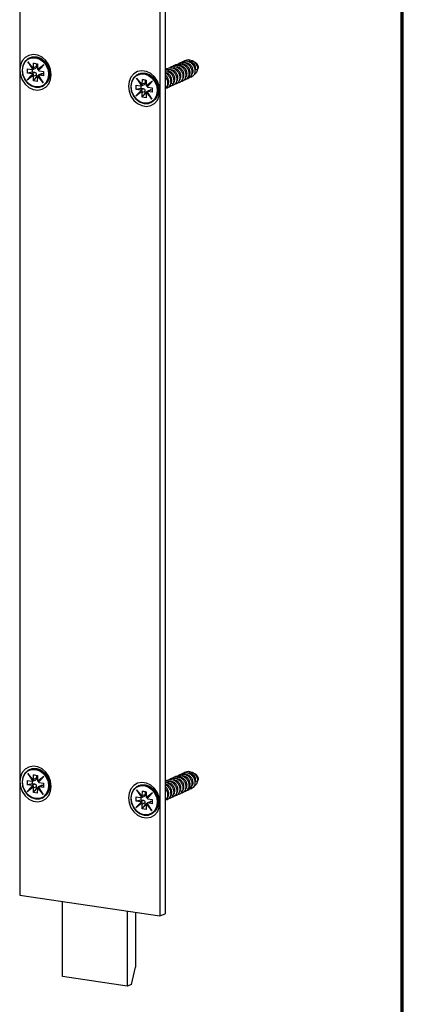
# Model space of a CAD drawing. Units: millimetres. Extents: x 16 to 195, y 5 to 292.
# Drawn here: x 161 to 192, y 72 to 153 of the extents above; entities that cross this region are included whole.
import ezdxf

# ---------------------------------------------------------------- set-up
doc = ezdxf.new("R2010")
doc.units = ezdxf.units.MM

msp = doc.modelspace()

# ---------------------------------------------------------------- linework, layer by layer
at = {"color": 7, "linetype": 'Continuous', "lineweight": 70}
msp.add_line((192.1031, 9), (192.1031, 288), dxfattribs=at)
at = {"color": 7, "linetype": 'Continuous', "lineweight": 25}
for p, q in [((172.5709, 265.9787), (172.5709, 79.233)), ((160.6072, 207.308), (160.6072, 148.7085)), ((172.1542, 205.5825), (172.1542, 146.983)), ((161.736, 148.8094), (161.2681, 149.3843)), ((161.2681, 149.3843), (161.6839, 148.7539)), ((161.3988, 149.2126), (161.7386, 148.795)), ((161.4662, 149.7193), (161.3995, 149.6894)), ((161.7519, 148.8781), (161.7569, 149.2636)), ((161.7569, 149.2636), (162.0744, 149.2111)), ((162.0046, 149.2003), (161.7569, 149.2636)), ((162.0019, 148.9901), (162.0046, 149.2003)), ((162.0046, 149.2003), (162.0741, 149.1888)), ((162.0744, 149.2111), (162.0694, 148.8255)), ((174.3206, 149.2897), (174.2578, 149.2844)), ((174.9606, 149.1889), (174.8929, 149.2492)), ((160.6072, 148.7085), (160.6072, 90.109)), ((161.2545, 148.4452), (161.2591, 148.7986)), ((161.6621, 148.5312), (161.2545, 148.4452)), ((161.6009, 148.3878), (161.2545, 148.4452)), ((161.2591, 148.7986), (161.6055, 148.7413)), ((161.7021, 148.7639), (161.438, 149.1644)), ((161.8509, 148.4999), (161.6009, 148.3878)), ((161.6145, 148.9476), (161.728, 148.7755)), ((161.6621, 148.5312), (161.6649, 148.7456)), ((161.8509, 148.4999), (161.6621, 148.5312)), ((161.6758, 148.7499), (161.9258, 148.8619)), ((161.728, 148.7755), (161.7021, 148.7639)), ((161.7369, 148.8008), (161.7627, 148.8123)), ((162.0019, 148.9901), (161.7519, 148.8781)), ((162.6007, 149.1224), (162.0912, 148.7348)), ((162.1061, 148.7251), (162.4435, 148.9817)), ((162.132, 148.7366), (162.1061, 148.7251)), ((162.4102, 148.9483), (162.132, 148.7366)), ((162.3868, 148.391), (162.1368, 148.2789)), ((162.4468, 148.9851), (162.1396, 148.6769)), ((162.148, 148.6681), (162.6007, 149.1224)), ((162.2071, 148.2875), (162.4571, 148.3996)), ((162.2116, 148.641), (162.558, 148.5836)), ((162.5554, 148.3833), (162.4571, 148.3996)), ((162.558, 148.5836), (162.5534, 148.2302)), ((170.4151, 148.382), (170.3485, 148.3522)), ((175.0885, 148.8514), (175.0885, 148.9237)), ((175.0885, 148.7729), (175.0885, 148.7954)), ((161.6646, 148.3607), (161.2118, 147.9064)), ((161.2118, 147.9064), (161.7213, 148.294)), ((161.724, 148.3126), (161.3802, 148.051)), ((161.383, 148.0531), (161.6837, 148.3549)), ((161.7096, 148.3664), (161.4421, 148.0981)), ((161.6837, 148.3549), (161.7096, 148.3664)), ((161.7473, 148.3221), (161.7214, 148.3105)), ((161.7382, 147.8177), (161.7432, 148.2033)), ((161.7382, 147.8177), (161.9904, 148.1052)), ((162.0557, 147.7651), (161.7382, 147.8177)), ((161.7432, 148.2033), (161.9932, 148.3154)), ((161.9904, 148.1052), (161.9932, 148.3154)), ((161.9904, 148.1052), (162.0599, 148.0937)), ((162.0607, 148.1507), (162.0557, 147.7651)), ((162.0765, 148.2194), (162.5444, 147.6445)), ((162.0906, 148.2347), (162.1165, 148.2463)), ((162.387, 147.8706), (162.0906, 148.2347)), ((162.1165, 148.2463), (162.2364, 148.099)), ((162.1186, 148.2775), (162.4218, 147.8178)), ((162.5444, 147.6445), (162.1286, 148.2749)), ((162.5534, 148.2302), (162.2071, 148.2875)), ((170.685, 147.4721), (170.2171, 148.047)), ((170.2171, 148.047), (170.6328, 147.4167)), ((170.3477, 147.8753), (170.6875, 147.4578)), ((170.6511, 147.4267), (170.3869, 147.8272)), ((170.5634, 147.6103), (170.6769, 147.4382)), ((170.7008, 147.5408), (170.7058, 147.9264)), ((170.9508, 147.6529), (170.7008, 147.5408)), ((170.7058, 147.9264), (171.0233, 147.8738)), ((170.9536, 147.863), (170.7058, 147.9264)), ((170.9508, 147.6529), (170.9536, 147.863)), ((170.9536, 147.863), (171.023, 147.8515)), ((171.0233, 147.8738), (171.0183, 147.4883)), ((171.5496, 147.7851), (171.0402, 147.3975)), ((171.0551, 147.3878), (171.3924, 147.6445)), ((171.3591, 147.6111), (171.0809, 147.3994)), ((171.3958, 147.6479), (171.0886, 147.3396)), ((171.0969, 147.3309), (171.5496, 147.7851)), ((174.4572, 148.1526), (174.6568, 148.2421)), ((162.4463, 147.3543), (162.513, 147.3842)), ((170.6135, 147.0234), (170.1608, 146.5692)), ((170.1608, 146.5692), (170.6703, 146.9568)), ((170.2034, 147.1079), (170.208, 147.4614)), ((170.611, 147.1939), (170.2034, 147.1079)), ((170.5498, 147.0506), (170.2034, 147.1079)), ((170.208, 147.4614), (170.5544, 147.4041)), ((170.6729, 146.9753), (170.3291, 146.7137)), ((170.3319, 146.7159), (170.6327, 147.0176)), ((170.6585, 147.0292), (170.391, 146.7609)), ((170.7998, 147.1627), (170.5498, 147.0506)), ((170.611, 147.1939), (170.6138, 147.4084)), ((170.7998, 147.1627), (170.611, 147.1939)), ((170.6247, 147.4126), (170.8747, 147.5247)), ((170.6327, 147.0176), (170.6585, 147.0292)), ((170.6769, 147.4382), (170.6511, 147.4267)), ((170.6962, 146.9848), (170.6704, 146.9732)), ((170.6858, 147.4635), (170.7117, 147.4751)), ((170.6871, 146.4804), (170.6921, 146.8661)), ((170.6871, 146.4804), (170.9394, 146.7679)), ((170.6921, 146.8661), (170.9421, 146.9781)), ((170.9394, 146.7679), (170.9421, 146.9781)), ((170.9394, 146.7679), (171.0089, 146.7564)), ((171.0096, 146.8135), (171.0046, 146.4279)), ((171.0254, 146.8821), (171.4933, 146.3073)), ((171.0396, 146.8975), (171.0654, 146.9091)), ((171.336, 146.5333), (171.0396, 146.8975)), ((171.0809, 147.3994), (171.0551, 147.3878)), ((171.0654, 146.9091), (171.1853, 146.7618)), ((171.0676, 146.9403), (171.3707, 146.4806)), ((171.4933, 146.3073), (171.0775, 146.9376)), ((171.3357, 147.0538), (171.0857, 146.9417)), ((171.156, 146.9503), (171.406, 147.0624)), ((171.5023, 146.893), (171.156, 146.9503)), ((171.1606, 147.3037), (171.5069, 147.2464)), ((171.5043, 147.0461), (171.406, 147.0624)), ((171.5069, 147.2464), (171.5023, 146.893)), ((172.1542, 146.983), (172.1542, 88.3835)), ((171.0046, 146.4279), (170.6871, 146.4804)), ((171.3952, 146.0171), (171.4619, 146.047)), ((161.4662, 91.1198), (161.3995, 91.0899)), ((160.6072, 90.109), (160.6072, 80.7717)), ((161.2545, 89.8457), (161.2591, 90.1991)), ((161.2591, 90.1991), (161.6055, 90.1418)), ((161.736, 90.2099), (161.2681, 90.7848)), ((161.2681, 90.7848), (161.6839, 90.1544)), ((161.3988, 90.6131), (161.7386, 90.1955)), ((161.7021, 90.1644), (161.438, 90.5649)), ((161.6145, 90.3481), (161.728, 90.176)), ((161.6621, 89.9317), (161.6649, 90.1461)), ((161.6758, 90.1504), (161.9258, 90.2624)), ((161.728, 90.176), (161.7021, 90.1644)), ((161.7369, 90.2013), (161.7627, 90.2128)), ((161.7519, 90.2786), (161.7569, 90.6641)), ((162.0019, 90.3906), (161.7519, 90.2786)), ((161.7569, 90.6641), (162.0744, 90.6116)), ((162.0046, 90.6008), (161.7569, 90.6641)), ((162.0019, 90.3906), (162.0046, 90.6008)), ((162.0046, 90.6008), (162.0741, 90.5893)), ((162.0744, 90.6116), (162.0694, 90.226)), ((162.6007, 90.5229), (162.0912, 90.1353)), ((162.1061, 90.1256), (162.4435, 90.3822)), ((162.132, 90.1371), (162.1061, 90.1256)), ((162.4102, 90.3488), (162.132, 90.1371)), ((162.4468, 90.3856), (162.1396, 90.0774)), ((162.148, 90.0686), (162.6007, 90.5229)), ((162.2116, 90.0415), (162.558, 89.9841)), ((174.3206, 90.6902), (174.2578, 90.6849)), ((174.9606, 90.5894), (174.8929, 90.6497)), ((175.0885, 90.2519), (175.0885, 90.3242)), ((175.0885, 90.1734), (175.0885, 90.1959)), ((161.6646, 89.7612), (161.2118, 89.3069)), ((161.2118, 89.3069), (161.7213, 89.6945)), ((161.6621, 89.9317), (161.2545, 89.8457)), ((161.6009, 89.7883), (161.2545, 89.8457)), ((161.724, 89.7131), (161.3802, 89.4515)), ((161.383, 89.4536), (161.6837, 89.7554)), ((161.7096, 89.7669), (161.4421, 89.4986)), ((161.8509, 89.9004), (161.6009, 89.7883)), ((161.8509, 89.9004), (161.6621, 89.9317)), ((161.6837, 89.7554), (161.7096, 89.7669)), ((161.7473, 89.7226), (161.7214, 89.711)), ((161.7382, 89.2182), (161.7432, 89.6038)), ((161.7382, 89.2182), (161.9904, 89.5057)), ((162.0557, 89.1656), (161.7382, 89.2182)), ((161.7432, 89.6038), (161.9932, 89.7159)), ((161.9904, 89.5057), (161.9932, 89.7159)), ((161.9904, 89.5057), (162.0599, 89.4942)), ((162.0607, 89.5512), (162.0557, 89.1656)), ((162.0765, 89.6199), (162.5444, 89.045)), ((162.0906, 89.6352), (162.1165, 89.6468)), ((162.387, 89.2711), (162.0906, 89.6352)), ((162.1165, 89.6468), (162.2364, 89.4995)), ((162.1186, 89.678), (162.4218, 89.2183)), ((162.5444, 89.045), (162.1286, 89.6754)), ((162.3868, 89.7915), (162.1368, 89.6794)), ((162.2071, 89.688), (162.4571, 89.8001)), ((162.5534, 89.6307), (162.2071, 89.688)), ((162.5554, 89.7838), (162.4571, 89.8001)), ((162.558, 89.9841), (162.5534, 89.6307)), ((170.685, 88.8726), (170.2171, 89.4475)), ((170.2171, 89.4475), (170.6328, 88.8172)), ((170.3477, 89.2758), (170.6875, 88.8583)), ((170.4151, 89.7825), (170.3485, 89.7527)), ((170.6511, 88.8272), (170.3869, 89.2277)), ((170.7008, 88.9413), (170.7058, 89.3269)), ((170.7058, 89.3269), (171.0233, 89.2743)), ((170.9536, 89.2635), (170.7058, 89.3269)), ((170.9508, 89.0534), (170.9536, 89.2635)), ((170.9536, 89.2635), (171.023, 89.252)), ((171.0233, 89.2743), (171.0183, 88.8888)), ((171.5496, 89.1856), (171.0402, 88.798)), ((171.0969, 88.7314), (171.5496, 89.1856)), ((174.4572, 89.5531), (174.6568, 89.6426)), ((162.4463, 88.7548), (162.513, 88.7847)), ((170.6135, 88.4239), (170.1608, 87.9697)), ((170.2034, 88.5084), (170.208, 88.8619)), ((170.611, 88.5944), (170.2034, 88.5084)), ((170.5498, 88.4511), (170.2034, 88.5084)), ((170.208, 88.8619), (170.5544, 88.8046)), ((170.6729, 88.3758), (170.3291, 88.1142)), ((170.3319, 88.1164), (170.6327, 88.4181)), ((170.6585, 88.4297), (170.391, 88.1614)), ((170.7998, 88.5632), (170.5498, 88.4511)), ((170.5634, 89.0108), (170.6769, 88.8387)), ((170.611, 88.5944), (170.6138, 88.8089)), ((170.7998, 88.5632), (170.611, 88.5944)), ((170.6247, 88.8131), (170.8747, 88.9252)), ((170.6327, 88.4181), (170.6585, 88.4297)), ((170.6769, 88.8387), (170.6511, 88.8272)), ((170.6962, 88.3853), (170.6704, 88.3737)), ((170.6858, 88.864), (170.7117, 88.8756)), ((170.6921, 88.2666), (170.9421, 88.3786)), ((170.9508, 89.0534), (170.7008, 88.9413)), ((170.9394, 88.1684), (170.9421, 88.3786)), ((171.0551, 88.7883), (171.3924, 89.045)), ((171.0809, 88.7999), (171.0551, 88.7883)), ((171.3591, 89.0116), (171.0809, 88.7999)), ((171.3357, 88.4543), (171.0857, 88.3422)), ((171.3958, 89.0484), (171.0886, 88.7401)), ((171.156, 88.3508), (171.406, 88.4629)), ((171.1606, 88.7042), (171.5069, 88.6469)), ((171.5043, 88.4466), (171.406, 88.4629)), ((171.5069, 88.6469), (171.5023, 88.2935)), ((172.1542, 88.3835), (172.1542, 79.0462)), ((170.1608, 87.9697), (170.6703, 88.3573)), ((170.6871, 87.8809), (170.6921, 88.2666)), ((170.6871, 87.8809), (170.9394, 88.1684)), ((171.0046, 87.8284), (170.6871, 87.8809)), ((170.9394, 88.1684), (171.0089, 88.1569)), ((171.0096, 88.214), (171.0046, 87.8284)), ((171.0254, 88.2826), (171.4933, 87.7078)), ((171.0396, 88.298), (171.0654, 88.3096)), ((171.336, 87.9338), (171.0396, 88.298)), ((171.0654, 88.3096), (171.1853, 88.1623)), ((171.0676, 88.3408), (171.3707, 87.8811)), ((171.4933, 87.7078), (171.0775, 88.3381)), ((171.5023, 88.2935), (171.156, 88.3508)), ((171.3952, 87.4176), (171.4619, 87.4475)), ((160.6072, 80.7717), (172.1542, 79.0462)), ((164.1271, 74.0553), (164.1271, 80.2457)), ((169.4676, 79.4477), (169.4676, 73.2572)), ((170.1343, 79.3481), (170.1343, 74.844)), ((172.1542, 79.0462), (172.5709, 79.233)), ((169.801, 73.4067), (170.1343, 74.844)), ((169.4676, 73.2572), (164.1271, 74.0553)), ((169.801, 73.4067), (169.4676, 73.2572))]:
    msp.add_line(p, q, dxfattribs=at)
at = {"color": 7, "linetype": 'Continuous', "lineweight": 25, "flags": 128}
for points in [[(160.6072, 148.7085), (160.6598, 148.2924), (160.8134, 147.8943), (161.0556, 147.5465), (161.3666, 147.2771), (161.7214, 147.1079), (162.0911, 147.0526), (162.4459, 147.1158), (162.7569, 147.2923), (162.9991, 147.5678), (163.1527, 147.9199), (163.2053, 148.3203), (163.1527, 148.7363), (162.9991, 149.1344), (162.7569, 149.4823), (162.4459, 149.7517), (162.0911, 149.9209), (161.7214, 149.9761), (161.3666, 149.913), (161.0556, 149.7365), (160.8134, 149.461), (160.6598, 149.1088), (160.6072, 148.7085)], [(161.9389, 149.7552), (161.5957, 149.7515), (161.2846, 149.6275), (161.036, 149.3952), (160.8741, 149.0774), (160.815, 148.7052), (160.8643, 148.3151), (161.0172, 147.9452), (161.2588, 147.6318), (161.5653, 147.4055), (161.9069, 147.2885), (162.2501, 147.2922), (162.5612, 147.4162), (162.8099, 147.6485), (162.9717, 147.9663), (163.0309, 148.3385), (162.9816, 148.7286), (162.8287, 149.0984), (162.5871, 149.4119), (162.2805, 149.6382), (161.9389, 149.7552)], [(161.9218, 149.7156), (162.2545, 149.6016), (162.5531, 149.3812), (162.7884, 149.076), (162.9373, 148.7157), (162.9854, 148.3358), (162.9277, 147.9733), (162.7701, 147.6638), (162.5279, 147.4376), (162.2249, 147.3167), (161.8907, 147.3131), (161.558, 147.4271), (161.2594, 147.6475), (161.0241, 147.9528), (160.8752, 148.313), (160.8272, 148.693), (160.8848, 149.0554), (161.0424, 149.3649), (161.2846, 149.5912), (161.5876, 149.712), (161.9218, 149.7156)], [(161.4662, 149.7193), (161.6624, 149.7814), (162.0056, 149.7851), (162.3472, 149.6681), (162.6538, 149.4418), (162.8953, 149.1283), (163.0483, 148.7585), (163.0975, 148.3684), (163.0384, 147.9962), (162.8766, 147.6784), (162.6279, 147.4461), (162.513, 147.3842)], [(174.5706, 149.4018), (174.5842, 149.4794), (174.5977, 149.557)], [(174.665, 149.4153), (174.8096, 149.4348), (174.9529, 149.407), (175.0816, 149.3382), (175.1849, 149.2386), (175.2551, 149.121), (175.2884, 148.9995), (175.2855, 148.8875), (175.2505, 148.7968), (175.1907, 148.7361), (175.1158, 148.7102), (175.0362, 148.72), (175.0362, 148.72)], [(172.1542, 146.983), (172.1016, 147.3991), (171.948, 147.7972), (171.7059, 148.145), (171.3948, 148.4145), (171.0401, 148.5837), (170.6703, 148.6389), (170.3155, 148.5757), (170.0045, 148.3993), (169.7624, 148.1238), (169.6088, 147.7716), (169.5561, 147.3713), (169.6088, 146.9552), (169.7624, 146.5571), (170.0045, 146.2093), (170.3155, 145.9398), (170.6703, 145.7706), (171.0401, 145.7154), (171.3948, 145.7786), (171.7059, 145.955), (171.948, 146.2305), (172.1016, 146.5827), (172.1542, 146.983)], [(170.8878, 148.418), (170.5447, 148.4143), (170.2335, 148.2902), (169.9849, 148.0579), (169.8231, 147.7402), (169.7639, 147.368), (169.8132, 146.9779), (169.9661, 146.608), (170.2077, 146.2946), (170.5143, 146.0683), (170.8559, 145.9512), (171.199, 145.9549), (171.5102, 146.079), (171.7588, 146.3113), (171.9206, 146.6291), (171.9798, 147.0012), (171.9305, 147.3913), (171.7776, 147.7612), (171.536, 148.0747), (171.2294, 148.301), (170.8878, 148.418)], [(170.8708, 148.3784), (171.2034, 148.2644), (171.5021, 148.044), (171.7373, 147.7387), (171.8863, 147.3785), (171.9343, 146.9985), (171.8767, 146.6361), (171.719, 146.3266), (171.4769, 146.1003), (171.1738, 145.9795), (170.8396, 145.9759), (170.5069, 146.0899), (170.2083, 146.3103), (169.973, 146.6156), (169.8241, 146.9758), (169.7761, 147.3558), (169.8337, 147.7182), (169.9913, 148.0277), (170.2335, 148.254), (170.5365, 148.3748), (170.8708, 148.3784)], [(170.4151, 148.382), (170.6113, 148.4442), (170.9545, 148.4479), (171.2961, 148.3308), (171.6027, 148.1045), (171.8443, 147.7911), (171.9972, 147.4212), (172.0465, 147.0311), (171.9873, 146.659), (171.8255, 146.3412), (171.5768, 146.1089), (171.4619, 146.047)], [(160.6072, 90.109), (160.6598, 89.6929), (160.8134, 89.2948), (161.0556, 88.947), (161.3666, 88.6776), (161.7214, 88.5084), (162.0911, 88.4531), (162.4459, 88.5163), (162.7569, 88.6928), (162.9991, 88.9683), (163.1527, 89.3204), (163.2053, 89.7208), (163.1527, 90.1368), (162.9991, 90.5349), (162.7569, 90.8828), (162.4459, 91.1522), (162.0911, 91.3214), (161.7214, 91.3766), (161.3666, 91.3135), (161.0556, 91.137), (160.8134, 90.8615), (160.6598, 90.5093), (160.6072, 90.109)], [(161.9389, 91.1557), (161.5957, 91.152), (161.2846, 91.028), (161.036, 90.7957), (160.8741, 90.4779), (160.815, 90.1057), (160.8643, 89.7156), (161.0172, 89.3457), (161.2588, 89.0323), (161.5653, 88.806), (161.9069, 88.689), (162.2501, 88.6927), (162.5612, 88.8167), (162.8099, 89.049), (162.9717, 89.3668), (163.0309, 89.739), (162.9816, 90.1291), (162.8287, 90.4989), (162.5871, 90.8124), (162.2805, 91.0387), (161.9389, 91.1557)], [(161.9218, 91.1161), (162.2545, 91.0021), (162.5531, 90.7817), (162.7884, 90.4765), (162.9373, 90.1162), (162.9854, 89.7363), (162.9277, 89.3738), (162.7701, 89.0643), (162.5279, 88.8381), (162.2249, 88.7172), (161.8907, 88.7136), (161.558, 88.8276), (161.2594, 89.048), (161.0241, 89.3533), (160.8752, 89.7135), (160.8272, 90.0935), (160.8848, 90.4559), (161.0424, 90.7654), (161.2846, 90.9917), (161.5876, 91.1125), (161.9218, 91.1161)], [(161.4662, 91.1198), (161.6624, 91.1819), (162.0056, 91.1856), (162.3472, 91.0686), (162.6538, 90.8423), (162.8953, 90.5288), (163.0483, 90.159), (163.0975, 89.7689), (163.0384, 89.3967), (162.8766, 89.0789), (162.6279, 88.8466), (162.513, 88.7847)], [(174.5706, 90.8023), (174.5842, 90.8799), (174.5977, 90.9575)], [(174.6206, 90.7929), (174.665, 90.8158), (174.8096, 90.8353), (174.9529, 90.8075), (175.0816, 90.7387), (175.1849, 90.6391), (175.2551, 90.5215), (175.2884, 90.3999), (175.2855, 90.288), (175.2505, 90.1973), (175.1907, 90.1366), (175.1158, 90.1107), (175.0362, 90.1205), (175.0362, 90.1205)], [(172.1542, 88.3835), (172.1016, 88.7996), (171.948, 89.1977), (171.7059, 89.5455), (171.3948, 89.815), (171.0401, 89.9842), (170.6703, 90.0394), (170.3155, 89.9762), (170.0045, 89.7998), (169.7624, 89.5243), (169.6088, 89.1721), (169.5561, 88.7718), (169.6088, 88.3557), (169.7624, 87.9576), (170.0045, 87.6098), (170.3155, 87.3403), (170.6703, 87.1711), (171.0401, 87.1159), (171.3948, 87.1791), (171.7059, 87.3555), (171.948, 87.631), (172.1016, 87.9832), (172.1542, 88.3835)], [(170.8878, 89.8185), (170.5447, 89.8148), (170.2335, 89.6907), (169.9849, 89.4584), (169.8231, 89.1407), (169.7639, 88.7685), (169.8132, 88.3784), (169.9661, 88.0085), (170.2077, 87.6951), (170.5143, 87.4688), (170.8559, 87.3517), (171.199, 87.3554), (171.5102, 87.4795), (171.7588, 87.7118), (171.9206, 88.0296), (171.9798, 88.4017), (171.9305, 88.7918), (171.7776, 89.1617), (171.536, 89.4752), (171.2294, 89.7015), (170.8878, 89.8185)], [(170.8708, 89.7789), (171.2034, 89.6649), (171.5021, 89.4445), (171.7373, 89.1392), (171.8863, 88.779), (171.9343, 88.399), (171.8767, 88.0366), (171.719, 87.7271), (171.4769, 87.5008), (171.1738, 87.38), (170.8396, 87.3764), (170.5069, 87.4904), (170.2083, 87.7108), (169.973, 88.0161), (169.8241, 88.3763), (169.7761, 88.7563), (169.8337, 89.1187), (169.9913, 89.4282), (170.2335, 89.6545), (170.5365, 89.7753), (170.8708, 89.7789)], [(170.4151, 89.7825), (170.6113, 89.8447), (170.9545, 89.8484), (171.2961, 89.7313), (171.6027, 89.505), (171.8443, 89.1916), (171.9972, 88.8217), (172.0465, 88.4316), (171.9873, 88.0595), (171.8255, 87.7417), (171.5768, 87.5094), (171.4619, 87.4475)]]:
    msp.add_lwpolyline(points, dxfattribs=at)
at = {"color": 7, "linetype": 'Continuous', "lineweight": 25}
for centre, radius, start, end in [((174.4106, 148.77), 0.6779, 0.245161, 55.331487), ((161.5747, 148.2382), 0.152, 53.721424, 80.054591), ((161.6265, 148.8607), 0.1213, 260.028914, 298.248573), ((161.6562, 148.878), 0.1251, 305.001007, 328.359031), ((161.5919, 148.8788), 0.16, 334.279062, 359.731459), ((161.8094, 148.3208), 0.1838, 358.290729, 76.956105), ((161.8647, 148.9849), 0.1373, 296.394847, 2.186935), ((162.2631, 148.8241), 0.1937, 179.584514, 207.470994), ((162.2949, 148.8367), 0.1912, 211.553836, 225.950845), ((162.2379, 148.7907), 0.152, 233.720533, 260.054554), ((162.436, 148.2797), 0.1217, 80.049149, 113.868737), ((161.5859, 148.2232), 0.1892, 31.492947, 49.203326), ((161.5495, 148.2047), 0.1937, 359.584484, 27.468906), ((162.2207, 148.15), 0.16, 154.309197, 179.730291), ((162.2272, 148.1775), 0.1304, 139.268626, 148.173091), ((162.1861, 148.1681), 0.1213, 80.028261, 118.282943), ((170.8137, 147.6477), 0.1373, 296.394847, 2.186935), ((170.5236, 146.9009), 0.152, 53.721424, 80.054591), ((170.5754, 147.5235), 0.1213, 260.028914, 298.248573), ((170.5349, 146.886), 0.1892, 31.492947, 49.203326), ((170.4984, 146.8675), 0.1937, 359.584484, 27.468906), ((170.6051, 147.5407), 0.1251, 305.001007, 328.359031), ((170.5408, 147.5416), 0.16, 334.279062, 359.731459), ((170.7584, 146.9836), 0.1838, 358.290729, 76.956105), ((171.1696, 146.8128), 0.16, 154.309197, 179.730291), ((171.212, 147.4869), 0.1937, 179.584514, 207.470994), ((171.1762, 146.8403), 0.1304, 139.268626, 148.173091), ((171.135, 146.8308), 0.1213, 80.028261, 118.282943), ((171.2438, 147.4995), 0.1912, 211.553836, 225.950845), ((171.1868, 147.4534), 0.152, 233.720533, 260.054554), ((171.385, 146.9425), 0.1217, 80.049149, 113.868737), ((161.6265, 90.2612), 0.1213, 260.028914, 298.248573), ((161.6562, 90.2785), 0.1251, 305.001007, 328.359031), ((161.5919, 90.2793), 0.16, 334.279062, 359.731459), ((161.8647, 90.3854), 0.1373, 296.394847, 2.186935), ((162.2631, 90.2246), 0.1937, 179.584514, 207.470994), ((162.2949, 90.2372), 0.1912, 211.553836, 225.950845), ((162.2379, 90.1912), 0.152, 233.720533, 260.054554), ((174.4106, 90.1705), 0.6779, 0.245161, 55.331487), ((161.5747, 89.6387), 0.152, 53.721424, 80.054591), ((161.5859, 89.6237), 0.1892, 31.492947, 49.203326), ((161.5495, 89.6052), 0.1937, 359.584484, 27.468906), ((161.8094, 89.7213), 0.1838, 358.290729, 76.956105), ((162.2207, 89.5505), 0.16, 154.309197, 179.730291), ((162.2272, 89.578), 0.1304, 139.268626, 148.173091), ((162.1861, 89.5686), 0.1213, 80.028261, 118.282943), ((162.436, 89.6802), 0.1217, 80.049149, 113.868737), ((170.5236, 88.3014), 0.152, 53.721424, 80.054591), ((170.5754, 88.924), 0.1213, 260.028914, 298.248573), ((170.5349, 88.2865), 0.1892, 31.492947, 49.203326), ((170.6051, 88.9412), 0.1251, 305.001007, 328.359031), ((170.5408, 88.9421), 0.16, 334.279062, 359.731459), ((170.7584, 88.3841), 0.1838, 358.290729, 76.956105), ((170.8137, 89.0482), 0.1373, 296.394847, 2.186935), ((171.212, 88.8874), 0.1937, 179.584514, 207.470994), ((171.2438, 88.9), 0.1912, 211.553836, 225.950845), ((171.1868, 88.8539), 0.152, 233.720533, 260.054554), ((171.385, 88.343), 0.1217, 80.049149, 113.868737), ((170.4984, 88.268), 0.1937, 359.584484, 27.468906), ((171.1696, 88.2133), 0.16, 154.309197, 179.730291), ((171.1762, 88.2408), 0.1304, 139.268626, 148.173091), ((171.135, 88.2313), 0.1213, 80.028261, 118.282943)]:
    msp.add_arc(centre, radius, start, end, dxfattribs=at)
for centre, major_axis, ratio, start_param, end_param in [((162.6082, 149.1257), (0.1632, 0.1428), 0.0111109, 1.6070475, 3.1778438), ((161.2193, 147.9098), (0.1632, 0.1428), 0.0111109, 0.0362512, 1.6070475), ((162.5519, 147.6479), (-0.1499, 0.2042), 0.0317257, 6.276367, 7.8471634), ((171.5571, 147.7885), (0.1632, 0.1428), 0.0111109, 1.6070475, 3.1778438), ((170.1683, 146.5725), (0.1632, 0.1428), 0.0111109, 0.0362512, 1.6070475), ((171.5008, 146.3106), (-0.1499, 0.2042), 0.0317257, 6.276367, 7.8471634), ((162.6082, 90.5262), (0.1632, 0.1428), 0.0111109, 1.6070475, 3.1778438), ((161.2193, 89.3103), (0.1632, 0.1428), 0.0111109, 0.0362512, 1.6070475), ((162.5519, 89.0484), (-0.1499, 0.2042), 0.0317257, 6.276367, 7.8471634), ((171.5571, 89.189), (0.1632, 0.1428), 0.0111109, 1.6070475, 3.1778438), ((170.1683, 87.973), (0.1632, 0.1428), 0.0111109, 0.0362512, 1.6070475), ((171.5008, 87.7111), (-0.1499, 0.2042), 0.0317257, 6.276367, 7.8471634)]:
    msp.add_ellipse(centre, major_axis=major_axis, ratio=ratio, start_param=start_param, end_param=end_param, dxfattribs=at)
for points, knots in [([(173.4067, 149.0974), (173.427, 149.1156), (173.4997, 149.1812), (173.6653, 149.2282), (173.88, 149.2285), (174.0934, 149.1532), (174.2819, 149.0151), (174.4283, 148.8272), (174.5193, 148.6098), (174.547, 148.3851), (174.5094, 148.1762), (174.4119, 148.0065), (174.271, 147.8893), (174.1551, 147.8684), (174.0996, 147.8584)], [0, 0, 0, 0, 0.0341012, 0.1225888, 0.2110683, 0.2995333, 0.3880214, 0.4765, 0.5649653, 0.6534539, 0.7419316, 0.8303973, 0.9188864, 1, 1, 1, 1]), ([(173.6685, 149.2184), (173.704, 149.2447), (173.796, 149.313), (173.9821, 149.3481), (174.1987, 149.3245), (174.4062, 149.228), (174.5833, 149.0725), (174.7136, 148.8731), (174.785, 148.6507), (174.792, 148.4288), (174.735, 148.229), (174.6202, 148.0767), (174.4874, 147.9869), (174.3913, 147.98), (174.3571, 147.9775)], [0, 0, 0, 0, 0.0561299, 0.1455482, 0.2349892, 0.3244126, 0.4138316, 0.5032728, 0.5926953, 0.682115, 0.7715563, 0.860978, 0.9503984, 1, 1, 1, 1]), ([(174.0706, 149.1776), (173.9971, 149.1826), (173.9024, 149.1889), (173.826, 149.1412), (173.8089, 149.1305)], [0, 0, 0, 0, 0.776184, 1, 1, 1, 1]), ([(173.8909, 149.3163), (173.8953, 149.3212), (173.9475, 149.3786), (174.0895, 149.4332), (174.2988, 149.4625), (174.5166, 149.413), (174.716, 149.2971), (174.88, 149.1254), (174.9929, 148.9166), (175.0444, 148.6917), (175.0306, 148.4748), (174.9548, 148.2861), (174.8242, 148.1534), (174.7029, 148.0857), (174.6279, 148.0872), (174.6155, 148.0874)], [0, 0, 0, 0, 0.0081459, 0.0967232, 0.1852782, 0.2738383, 0.3624154, 0.4509697, 0.5395307, 0.6281075, 0.7166613, 0.8052231, 0.8937997, 0.9823529, 1, 1, 1, 1]), ([(174.1546, 149.4325), (174.1723, 149.4489), (174.2394, 149.5112), (174.3939, 149.5625), (174.5298, 149.5589), (174.5977, 149.557)], [0, 0, 0, 0, 0.15208138, 0.57602769, 1, 1, 1, 1]), ([(174.7446, 148.3042), (174.7495, 148.3069), (174.805, 148.3379), (174.8645, 148.4674), (174.8949, 148.6682), (174.8417, 148.8906), (174.7164, 149.0876), (174.5343, 149.2386), (174.3918, 149.2727), (174.3206, 149.2897)], [0, 0, 0, 0, 0.0158652, 0.1798877, 0.3439101, 0.5079326, 0.6719551, 0.8359775, 1, 1, 1, 1]), ([(174.7941, 149.326), (174.7351, 149.3541), (174.6621, 149.3889), (174.5854, 149.3997), (174.5706, 149.4018)], [0, 0, 0, 0, 0.8068478, 1, 1, 1, 1]), ([(174.5977, 149.5572), (174.6696, 149.5368), (174.8121, 149.4966), (174.9979, 149.3548), (175.1387, 149.1737), (175.2232, 148.9677), (175.2462, 148.7619), (175.2101, 148.5753), (175.12, 148.4348), (175.0316, 148.3561), (174.9732, 148.3461), (174.9657, 148.3448)], [0, 0, 0, 0, 0.1314694, 0.2604806, 0.387038, 0.5111409, 0.6327905, 0.7519881, 0.8687353, 0.9830337, 1, 1, 1, 1]), ([(175.085, 148.7951), (175.0829, 148.8424), (175.0783, 148.9476), (175.0072, 149.1113), (174.9065, 149.2445), (174.826, 149.3053), (174.7955, 149.3284)], [0, 0, 0, 0, 0.2362832, 0.5244606, 0.8193749, 1, 1, 1, 1]), ([(175.0883, 148.9236), (175.0858, 148.953), (175.0808, 149.0137), (175.035, 149.1051), (174.9922, 149.167), (174.9613, 149.1878), (174.9603, 149.1885)], [0, 0, 0, 0, 0.3122037, 0.6435278, 0.9880884, 1, 1, 1, 1]), ([(161.6839, 148.7539), (161.6854, 148.7548), (161.6885, 148.7565), (161.6936, 148.7594), (161.6975, 148.7615), (161.7003, 148.763), (161.7015, 148.7636), (161.7021, 148.7639)], [0, 0, 0, 0, 0.2490898, 0.4992664, 0.7190522, 0.8519662, 1, 1, 1, 1]), ([(161.7369, 148.8008), (161.7364, 148.8006), (161.7355, 148.8002), (161.7341, 148.8003), (161.7334, 148.8015), (161.7339, 148.8047), (161.7353, 148.8077), (161.736, 148.8094)], [0, 0, 0, 0, 0.1257253, 0.251058, 0.4995039, 0.7353569, 1, 1, 1, 1]), ([(162.0912, 148.7348), (162.0923, 148.7331), (162.0943, 148.7297), (162.0984, 148.7263), (162.1017, 148.7248), (162.1043, 148.7245), (162.1055, 148.7249), (162.1061, 148.7251)], [0, 0, 0, 0, 0.2490484, 0.4992616, 0.7180694, 0.8512285, 1, 1, 1, 1]), ([(162.1438, 148.6807), (162.1434, 148.6804), (162.1425, 148.6799), (162.1415, 148.6782), (162.1415, 148.6756), (162.1436, 148.6718), (162.1465, 148.6694), (162.148, 148.6681)], [0, 0, 0, 0, 0.1257138, 0.2510405, 0.4994924, 0.7353455, 1, 1, 1, 1]), ([(172.8206, 148.6173), (172.7471, 148.6222), (172.6524, 148.6285), (172.576, 148.5808), (172.5589, 148.5701)], [0, 0, 0, 0, 0.776184, 1, 1, 1, 1]), ([(172.9987, 147.5221), (173.0022, 147.524), (173.0561, 147.5546), (173.1143, 147.6831), (173.145, 147.8837), (173.0917, 148.1061), (172.9664, 148.3031), (172.7843, 148.454), (172.6418, 148.4882), (172.5706, 148.5052)], [0, 0, 0, 0, 0.0115166, 0.1762639, 0.3410111, 0.5057583, 0.6705055, 0.8352528, 1, 1, 1, 1]), ([(172.5709, 148.7396), (172.5847, 148.7464), (172.6611, 148.784), (172.8252, 148.7838), (173.0392, 148.7321), (173.2363, 148.6078), (173.3952, 148.4316), (173.5017, 148.2197), (173.546, 147.9945), (173.5252, 147.7798), (173.4429, 147.5956), (173.3071, 147.4701), (173.1876, 147.4082), (173.117, 147.4119), (173.1091, 147.4123)], [0, 0, 0, 0, 0.0213589, 0.1179928, 0.2146521, 0.3112956, 0.4079301, 0.5045898, 0.6012323, 0.6978674, 0.7945274, 0.8911689, 0.9878048, 1, 1, 1, 1]), ([(172.5709, 148.6559), (172.6211, 148.651), (172.7433, 148.6393), (172.9275, 148.5396), (173.1003, 148.3803), (173.2244, 148.1767), (173.289, 147.9534), (173.2888, 147.7328), (173.225, 147.5369), (173.1046, 147.391), (172.9757, 147.3098), (172.8872, 147.3064), (172.8608, 147.3054)], [0, 0, 0, 0, 0.0765728, 0.1861613, 0.2957773, 0.4053863, 0.514975, 0.6245918, 0.7341996, 0.8437886, 0.9534062, 1, 1, 1, 1]), ([(172.5709, 148.4739), (172.5845, 148.469), (172.6678, 148.4388), (172.7993, 148.3203), (172.9416, 148.1329), (173.0256, 147.9122), (173.0459, 147.6886), (173.0015, 147.4825), (172.8979, 147.3185), (172.7592, 147.2117), (172.6499, 147.1963), (172.6016, 147.1895)], [0, 0, 0, 0, 0.02433196, 0.14957124, 0.27477897, 0.40001135, 0.52524963, 0.65045715, 0.77569079, 0.90092802, 1, 1, 1, 1]), ([(172.6588, 148.7624), (172.6816, 148.7823), (172.7576, 148.8487), (172.9269, 148.8938), (173.1421, 148.8899), (173.3546, 148.811), (173.5412, 148.6696), (173.6849, 148.4796), (173.7726, 148.2612), (173.7965, 148.0368), (173.7556, 147.8293), (173.655, 147.6624), (173.5151, 147.5505), (173.4024, 147.5324), (173.3505, 147.5241)], [0, 0, 0, 0, 0.0379958, 0.1266386, 0.2152608, 0.303884, 0.3925268, 0.4811482, 0.5697723, 0.658415, 0.7470356, 0.8356606, 0.9243031, 1, 1, 1, 1]), ([(173.0706, 148.7293), (172.9971, 148.7343), (172.9024, 148.7406), (172.826, 148.6929), (172.8089, 148.6822)], [0, 0, 0, 0, 0.77618396, 1, 1, 1, 1]), ([(173.1525, 147.5778), (173.1901, 147.5955), (173.2806, 147.638), (173.3666, 147.7918), (173.3944, 147.9966), (173.3419, 148.2179), (173.2164, 148.4152), (173.0343, 148.5661), (172.8918, 148.6002), (172.8206, 148.6173)], [0, 0, 0, 0, 0.1060315, 0.2550262, 0.404021, 0.5530157, 0.7020105, 0.8510052, 1, 1, 1, 1]), ([(172.9117, 148.8785), (172.9528, 148.9081), (173.051, 148.9788), (173.2439, 149.0127), (173.4606, 148.9847), (173.667, 148.8847), (173.8419, 148.7263), (173.9691, 148.525), (174.0371, 148.302), (174.0405, 148.0808), (173.9801, 147.8829), (173.8624, 147.7338), (173.7316, 147.6483), (173.6392, 147.6433), (173.6089, 147.6416)], [0, 0, 0, 0, 0.0641769, 0.1533869, 0.2426097, 0.3318088, 0.4210197, 0.510242, 0.5994407, 0.6886526, 0.7778743, 0.8670726, 0.9562855, 1, 1, 1, 1]), ([(173.4971, 147.7453), (173.5011, 147.7476), (173.5557, 147.7783), (173.6144, 147.9072), (173.645, 148.1078), (173.5917, 148.3302), (173.4664, 148.5272), (173.2843, 148.6782), (173.1418, 148.7123), (173.0706, 148.7293)], [0, 0, 0, 0, 0.0132143, 0.1776786, 0.3421429, 0.5066071, 0.6710714, 0.8355357, 1, 1, 1, 1]), ([(173.1434, 148.9806), (173.15, 148.9876), (173.2051, 149.0466), (173.3506, 149.1004), (173.5609, 149.1255), (173.7782, 149.0721), (173.9762, 148.9527), (174.1377, 148.7785), (174.2474, 148.5682), (174.2952, 148.3431), (174.278, 148.1273), (174.199, 147.9407), (174.0657, 147.8117), (173.9452, 147.7469), (173.8725, 147.7495), (173.8623, 147.7499)], [0, 0, 0, 0, 0.0120628, 0.1005733, 0.1890624, 0.2775704, 0.3660801, 0.4545691, 0.543078, 0.6315869, 0.720076, 0.8085856, 0.8970937, 0.9855828, 1, 1, 1, 1]), ([(173.5706, 148.9535), (173.4971, 148.9584), (173.4024, 148.9648), (173.326, 148.917), (173.3089, 148.9063)], [0, 0, 0, 0, 0.77618396, 1, 1, 1, 1]), ([(173.7502, 147.8592), (173.7532, 147.8609), (173.8066, 147.8912), (173.8642, 148.0194), (173.895, 148.2198), (173.8417, 148.4423), (173.7164, 148.6393), (173.5343, 148.7903), (173.3918, 148.8244), (173.3206, 148.8414)], [0, 0, 0, 0, 0.0098562, 0.1748801, 0.3399041, 0.5049281, 0.6699521, 0.834976, 1, 1, 1, 1]), ([(173.8206, 149.0656), (173.7471, 149.0705), (173.6524, 149.0768), (173.576, 149.0291), (173.5589, 149.0184)], [0, 0, 0, 0, 0.77618396, 1, 1, 1, 1]), ([(173.994, 147.9676), (173.9991, 147.9705), (174.0549, 148.0016), (174.1145, 148.1311), (174.1449, 148.332), (174.0917, 148.5544), (173.9664, 148.7514), (173.7843, 148.9023), (173.6418, 148.9364), (173.5706, 148.9535)], [0, 0, 0, 0, 0.0165295, 0.1804412, 0.344353, 0.5082647, 0.6721765, 0.8360882, 1, 1, 1, 1]), ([(174.2457, 148.0807), (174.2502, 148.0832), (174.3053, 148.1141), (174.3644, 148.2433), (174.3949, 148.4441), (174.3417, 148.6664), (174.2164, 148.8634), (174.0343, 149.0144), (173.8918, 149.0485), (173.8206, 149.0656)], [0, 0, 0, 0, 0.014751, 0.1789591, 0.3431673, 0.5073755, 0.6715837, 0.8357918, 1, 1, 1, 1]), ([(174.5019, 148.1964), (174.5043, 148.1978), (174.557, 148.2279), (174.6142, 148.3557), (174.645, 148.556), (174.5917, 148.7785), (174.4664, 148.9755), (174.2843, 149.1265), (174.1418, 149.1606), (174.0706, 149.1776)], [0, 0, 0, 0, 0.0079891, 0.1733243, 0.3386594, 0.5039946, 0.6693297, 0.8346649, 1, 1, 1, 1]), ([(161.6837, 148.3549), (161.6832, 148.3547), (161.6821, 148.3543), (161.6793, 148.3542), (161.6752, 148.3551), (161.6696, 148.3574), (161.6663, 148.3595), (161.6646, 148.3607)], [0, 0, 0, 0, 0.125713, 0.2510394, 0.4994916, 0.7353447, 1, 1, 1, 1]), ([(161.7213, 148.294), (161.7205, 148.2958), (161.7189, 148.2994), (161.7182, 148.3043), (161.7187, 148.3075), (161.7199, 148.3095), (161.7209, 148.3101), (161.7214, 148.3105)], [0, 0, 0, 0, 0.249055, 0.4992623, 0.7182255, 0.8513457, 1, 1, 1, 1]), ([(162.0906, 148.2347), (162.0901, 148.2344), (162.0891, 148.2339), (162.0866, 148.2321), (162.0833, 148.2291), (162.0793, 148.2244), (162.0775, 148.2211), (162.0765, 148.2194)], [0, 0, 0, 0, 0.1257015, 0.251022, 0.4994801, 0.7353333, 1, 1, 1, 1]), ([(172.7489, 147.4101), (172.7524, 147.4121), (172.8062, 147.4426), (172.8642, 147.5709), (172.8952, 147.772), (172.8409, 147.9924), (172.7289, 148.1811), (172.6187, 148.2584), (172.5709, 148.2919)], [0, 0, 0, 0, 0.0140846, 0.2210094, 0.4279342, 0.634859, 0.8417838, 1, 1, 1, 1]), ([(172.5709, 148.1618), (172.5963, 148.1349), (172.6753, 148.0512), (172.7541, 147.8697), (172.7971, 147.6461), (172.7714, 147.4332), (172.695, 147.2603), (172.609, 147.1913), (172.5709, 147.1608)], [0, 0, 0, 0, 0.08976233, 0.27965872, 0.46950514, 0.65937227, 0.84926785, 1, 1, 1, 1]), ([(170.6327, 147.0176), (170.6321, 147.0174), (170.631, 147.0171), (170.6282, 147.017), (170.6241, 147.0178), (170.6186, 147.0201), (170.6153, 147.0223), (170.6135, 147.0234)], [0, 0, 0, 0, 0.125713, 0.2510394, 0.4994916, 0.7353447, 1, 1, 1, 1]), ([(170.6328, 147.4167), (170.6344, 147.4175), (170.6375, 147.4192), (170.6425, 147.4222), (170.6464, 147.4243), (170.6492, 147.4258), (170.6504, 147.4264), (170.6511, 147.4267)], [0, 0, 0, 0, 0.2490898, 0.4992664, 0.7190522, 0.8519662, 1, 1, 1, 1]), ([(170.6703, 146.9568), (170.6695, 146.9586), (170.6678, 146.9622), (170.6671, 146.9671), (170.6676, 146.9703), (170.6688, 146.9723), (170.6698, 146.9729), (170.6704, 146.9732)], [0, 0, 0, 0, 0.249055, 0.4992623, 0.7182255, 0.8513457, 1, 1, 1, 1]), ([(170.6858, 147.4635), (170.6853, 147.4633), (170.6844, 147.463), (170.6831, 147.4631), (170.6823, 147.4643), (170.6828, 147.4674), (170.6842, 147.4705), (170.685, 147.4721)], [0, 0, 0, 0, 0.1257253, 0.251058, 0.4995039, 0.7353569, 1, 1, 1, 1]), ([(171.0396, 146.8975), (171.039, 146.8972), (171.038, 146.8967), (171.0355, 146.8949), (171.0322, 146.8918), (171.0282, 146.8871), (171.0264, 146.8839), (171.0254, 146.8821)], [0, 0, 0, 0, 0.1257015, 0.251022, 0.4994801, 0.7353333, 1, 1, 1, 1]), ([(171.0402, 147.3975), (171.0412, 147.3959), (171.0433, 147.3925), (171.0473, 147.3891), (171.0507, 147.3876), (171.0532, 147.3873), (171.0544, 147.3876), (171.0551, 147.3878)], [0, 0, 0, 0, 0.2490484, 0.4992616, 0.7180694, 0.8512285, 1, 1, 1, 1]), ([(171.0928, 147.3434), (171.0923, 147.3432), (171.0914, 147.3426), (171.0904, 147.341), (171.0905, 147.3384), (171.0926, 147.3345), (171.0954, 147.3322), (171.0969, 147.3309)], [0, 0, 0, 0, 0.1257138, 0.2510405, 0.4994924, 0.7353455, 1, 1, 1, 1]), ([(173.8909, 90.7168), (173.8953, 90.7217), (173.9475, 90.7791), (174.0895, 90.8337), (174.2988, 90.863), (174.5166, 90.8134), (174.716, 90.6976), (174.88, 90.5259), (174.9929, 90.3171), (175.0444, 90.0922), (175.0306, 89.8753), (174.9548, 89.6866), (174.8242, 89.5539), (174.7029, 89.4862), (174.6279, 89.4877), (174.6155, 89.4879)], [0, 0, 0, 0, 0.0081459, 0.0967232, 0.1852782, 0.2738383, 0.3624154, 0.4509697, 0.5395307, 0.6281075, 0.7166613, 0.8052231, 0.8937997, 0.9823529, 1, 1, 1, 1]), ([(174.1546, 90.833), (174.1723, 90.8494), (174.2394, 90.9117), (174.3939, 90.963), (174.5298, 90.9594), (174.5977, 90.9575)], [0, 0, 0, 0, 0.1520814, 0.5760277, 1, 1, 1, 1]), ([(174.5977, 90.9577), (174.6696, 90.9373), (174.8121, 90.8971), (174.9979, 90.7553), (175.1387, 90.5742), (175.2232, 90.3682), (175.2462, 90.1624), (175.2101, 89.9758), (175.12, 89.8353), (175.0316, 89.7566), (174.9732, 89.7466), (174.9657, 89.7453)], [0, 0, 0, 0, 0.1314694, 0.2604806, 0.387038, 0.5111409, 0.6327905, 0.7519881, 0.8687353, 0.9830337, 1, 1, 1, 1]), ([(161.6839, 90.1544), (161.6854, 90.1553), (161.6885, 90.157), (161.6936, 90.1599), (161.6975, 90.162), (161.7003, 90.1635), (161.7015, 90.1641), (161.7021, 90.1644)], [0, 0, 0, 0, 0.24908979, 0.49926644, 0.71905223, 0.85196621, 1, 1, 1, 1]), ([(161.7369, 90.2013), (161.7364, 90.2011), (161.7355, 90.2007), (161.7341, 90.2008), (161.7334, 90.202), (161.7339, 90.2052), (161.7353, 90.2082), (161.736, 90.2099)], [0, 0, 0, 0, 0.12572528, 0.25105802, 0.49950392, 0.73535693, 1, 1, 1, 1]), ([(162.0912, 90.1353), (162.0923, 90.1336), (162.0943, 90.1302), (162.0984, 90.1268), (162.1017, 90.1253), (162.1043, 90.125), (162.1055, 90.1254), (162.1061, 90.1256)], [0, 0, 0, 0, 0.2490484, 0.4992616, 0.7180694, 0.8512285, 1, 1, 1, 1]), ([(162.1438, 90.0812), (162.1434, 90.0809), (162.1425, 90.0804), (162.1415, 90.0787), (162.1415, 90.0761), (162.1436, 90.0723), (162.1465, 90.0699), (162.148, 90.0686)], [0, 0, 0, 0, 0.1257138, 0.2510405, 0.4994924, 0.7353455, 1, 1, 1, 1]), ([(172.8206, 90.0178), (172.7471, 90.0227), (172.6524, 90.029), (172.576, 89.9813), (172.5589, 89.9706)], [0, 0, 0, 0, 0.776184, 1, 1, 1, 1]), ([(172.5709, 90.1401), (172.5847, 90.1469), (172.6611, 90.1845), (172.8252, 90.1843), (173.0392, 90.1326), (173.2363, 90.0083), (173.3952, 89.8321), (173.5017, 89.6202), (173.546, 89.395), (173.5252, 89.1803), (173.4429, 88.9961), (173.3071, 88.8706), (173.1876, 88.8087), (173.117, 88.8124), (173.1091, 88.8128)], [0, 0, 0, 0, 0.0213589, 0.1179928, 0.2146521, 0.3112956, 0.4079301, 0.5045898, 0.6012323, 0.6978674, 0.7945274, 0.8911689, 0.9878048, 1, 1, 1, 1]), ([(172.5709, 90.0564), (172.6211, 90.0515), (172.7433, 90.0398), (172.9275, 89.9401), (173.1003, 89.7808), (173.2244, 89.5772), (173.289, 89.3539), (173.2888, 89.1333), (173.225, 88.9374), (173.1046, 88.7915), (172.9757, 88.7103), (172.8872, 88.7069), (172.8608, 88.7059)], [0, 0, 0, 0, 0.0765728, 0.1861613, 0.2957773, 0.4053863, 0.514975, 0.6245918, 0.7341996, 0.8437886, 0.9534062, 1, 1, 1, 1]), ([(172.6588, 90.1629), (172.6816, 90.1828), (172.7576, 90.2492), (172.9269, 90.2943), (173.1421, 90.2904), (173.3546, 90.2115), (173.5412, 90.0701), (173.6849, 89.8801), (173.7726, 89.6617), (173.7965, 89.4373), (173.7556, 89.2298), (173.655, 89.0629), (173.5151, 88.951), (173.4024, 88.9329), (173.3505, 88.9246)], [0, 0, 0, 0, 0.0379958, 0.1266386, 0.2152608, 0.303884, 0.3925268, 0.4811482, 0.5697723, 0.658415, 0.7470356, 0.8356606, 0.9243031, 1, 1, 1, 1]), ([(173.0706, 90.1298), (172.9971, 90.1348), (172.9024, 90.1411), (172.826, 90.0934), (172.8089, 90.0827)], [0, 0, 0, 0, 0.77618396, 1, 1, 1, 1]), ([(173.1525, 88.9783), (173.1901, 88.996), (173.2806, 89.0385), (173.3666, 89.1923), (173.3944, 89.3971), (173.3419, 89.6184), (173.2164, 89.8157), (173.0343, 89.9666), (172.8918, 90.0007), (172.8206, 90.0178)], [0, 0, 0, 0, 0.1060315, 0.2550262, 0.404021, 0.5530157, 0.7020105, 0.8510052, 1, 1, 1, 1]), ([(172.9117, 90.279), (172.9528, 90.3086), (173.051, 90.3793), (173.2439, 90.4132), (173.4606, 90.3852), (173.667, 90.2852), (173.8419, 90.1268), (173.9691, 89.9255), (174.0371, 89.7025), (174.0405, 89.4813), (173.9801, 89.2834), (173.8624, 89.1343), (173.7316, 89.0488), (173.6392, 89.0438), (173.6089, 89.0421)], [0, 0, 0, 0, 0.0641769, 0.1533869, 0.2426097, 0.3318088, 0.4210197, 0.510242, 0.5994407, 0.6886526, 0.7778743, 0.8670726, 0.9562855, 1, 1, 1, 1]), ([(173.4971, 89.1458), (173.5011, 89.1481), (173.5557, 89.1788), (173.6144, 89.3077), (173.645, 89.5083), (173.5917, 89.7307), (173.4664, 89.9277), (173.2843, 90.0787), (173.1418, 90.1128), (173.0706, 90.1298)], [0, 0, 0, 0, 0.0132143, 0.1776786, 0.3421429, 0.5066071, 0.6710714, 0.8355357, 1, 1, 1, 1]), ([(173.1434, 90.3811), (173.15, 90.3881), (173.2051, 90.4471), (173.3506, 90.5009), (173.5609, 90.526), (173.7782, 90.4726), (173.9762, 90.3532), (174.1377, 90.179), (174.2474, 89.9687), (174.2952, 89.7436), (174.278, 89.5278), (174.199, 89.3412), (174.0657, 89.2122), (173.9452, 89.1474), (173.8725, 89.15), (173.8623, 89.1504)], [0, 0, 0, 0, 0.0120628, 0.1005733, 0.1890624, 0.2775704, 0.3660801, 0.4545691, 0.543078, 0.6315869, 0.720076, 0.8085856, 0.8970937, 0.9855828, 1, 1, 1, 1]), ([(173.5706, 90.354), (173.4971, 90.3589), (173.4024, 90.3653), (173.326, 90.3175), (173.3089, 90.3068)], [0, 0, 0, 0, 0.776184, 1, 1, 1, 1]), ([(173.7502, 89.2597), (173.7532, 89.2614), (173.8066, 89.2917), (173.8642, 89.4199), (173.895, 89.6203), (173.8417, 89.8428), (173.7164, 90.0398), (173.5343, 90.1908), (173.3918, 90.2249), (173.3206, 90.2419)], [0, 0, 0, 0, 0.0098562, 0.1748801, 0.3399041, 0.5049281, 0.6699521, 0.834976, 1, 1, 1, 1]), ([(173.4067, 90.4979), (173.427, 90.5161), (173.4997, 90.5817), (173.6653, 90.6287), (173.88, 90.629), (174.0934, 90.5537), (174.2819, 90.4156), (174.4283, 90.2277), (174.5193, 90.0103), (174.547, 89.7856), (174.5094, 89.5767), (174.4119, 89.407), (174.271, 89.2898), (174.1551, 89.2689), (174.0996, 89.2589)], [0, 0, 0, 0, 0.0341012, 0.1225888, 0.2110683, 0.2995333, 0.3880214, 0.4765, 0.5649653, 0.6534539, 0.7419316, 0.8303973, 0.9188864, 1, 1, 1, 1]), ([(173.8206, 90.4661), (173.7471, 90.471), (173.6524, 90.4773), (173.576, 90.4296), (173.5589, 90.4189)], [0, 0, 0, 0, 0.77618396, 1, 1, 1, 1]), ([(173.9025, 89.3145), (173.9401, 89.3322), (174.0306, 89.3747), (174.1166, 89.5285), (174.1444, 89.7334), (174.0919, 89.9546), (173.9664, 90.1519), (173.7843, 90.3028), (173.6418, 90.3369), (173.5706, 90.354)], [0, 0, 0, 0, 0.1060315, 0.2550262, 0.404021, 0.5530157, 0.7020105, 0.8510052, 1, 1, 1, 1]), ([(173.6685, 90.6189), (173.704, 90.6452), (173.796, 90.7135), (173.9821, 90.7486), (174.1987, 90.725), (174.4062, 90.6285), (174.5833, 90.473), (174.7136, 90.2736), (174.785, 90.0512), (174.792, 89.8293), (174.735, 89.6295), (174.6202, 89.4772), (174.4874, 89.3874), (174.3913, 89.3805), (174.3571, 89.378)], [0, 0, 0, 0, 0.0561299, 0.1455482, 0.2349892, 0.3244126, 0.4138316, 0.5032728, 0.5926953, 0.682115, 0.7715563, 0.860978, 0.9503984, 1, 1, 1, 1]), ([(174.0706, 90.5781), (173.9971, 90.5831), (173.9024, 90.5894), (173.826, 90.5417), (173.8089, 90.531)], [0, 0, 0, 0, 0.776184, 1, 1, 1, 1]), ([(174.2457, 89.4812), (174.2502, 89.4837), (174.3053, 89.5146), (174.3644, 89.6438), (174.3949, 89.8446), (174.3417, 90.0669), (174.2164, 90.2639), (174.0343, 90.4149), (173.8918, 90.449), (173.8206, 90.4661)], [0, 0, 0, 0, 0.014751, 0.1789591, 0.3431673, 0.5073755, 0.6715837, 0.8357918, 1, 1, 1, 1]), ([(174.5019, 89.5969), (174.5043, 89.5983), (174.557, 89.6284), (174.6142, 89.7562), (174.645, 89.9565), (174.5917, 90.179), (174.4664, 90.376), (174.2843, 90.527), (174.1418, 90.5611), (174.0706, 90.5781)], [0, 0, 0, 0, 0.0079891, 0.1733243, 0.3386594, 0.5039946, 0.6693297, 0.8346649, 1, 1, 1, 1]), ([(174.6525, 89.6507), (174.6901, 89.6684), (174.7806, 89.7109), (174.8666, 89.8647), (174.8944, 90.0696), (174.8419, 90.2909), (174.7164, 90.4881), (174.5343, 90.639), (174.3918, 90.6732), (174.3206, 90.6902)], [0, 0, 0, 0, 0.1060315, 0.2550262, 0.404021, 0.5530157, 0.7020105, 0.8510052, 1, 1, 1, 1]), ([(174.7941, 90.7265), (174.7351, 90.7546), (174.6621, 90.7894), (174.5854, 90.8002), (174.5706, 90.8023)], [0, 0, 0, 0, 0.8068478, 1, 1, 1, 1]), ([(175.085, 90.1956), (175.0829, 90.2429), (175.0783, 90.3481), (175.0072, 90.5118), (174.9065, 90.645), (174.826, 90.7058), (174.7955, 90.7289)], [0, 0, 0, 0, 0.23628319, 0.5244606, 0.81937494, 1, 1, 1, 1]), ([(175.0883, 90.3241), (175.0858, 90.3535), (175.0808, 90.4142), (175.035, 90.5056), (174.9922, 90.5675), (174.9613, 90.5883), (174.9603, 90.589)], [0, 0, 0, 0, 0.3122037, 0.6435278, 0.9880884, 1, 1, 1, 1]), ([(161.6837, 89.7554), (161.6832, 89.7552), (161.6821, 89.7548), (161.6793, 89.7547), (161.6752, 89.7556), (161.6696, 89.7579), (161.6663, 89.76), (161.6646, 89.7612)], [0, 0, 0, 0, 0.125713, 0.2510394, 0.4994916, 0.7353447, 1, 1, 1, 1]), ([(161.7213, 89.6945), (161.7205, 89.6963), (161.7189, 89.6999), (161.7182, 89.7048), (161.7187, 89.708), (161.7199, 89.71), (161.7209, 89.7106), (161.7214, 89.711)], [0, 0, 0, 0, 0.249055, 0.4992623, 0.7182255, 0.8513457, 1, 1, 1, 1]), ([(162.0906, 89.6352), (162.0901, 89.6349), (162.0891, 89.6344), (162.0866, 89.6326), (162.0833, 89.6296), (162.0793, 89.6249), (162.0775, 89.6216), (162.0765, 89.6199)], [0, 0, 0, 0, 0.12570151, 0.25102195, 0.49948007, 0.7353333, 1, 1, 1, 1]), ([(172.9987, 88.9226), (173.0022, 88.9245), (173.0561, 88.9551), (173.1143, 89.0836), (173.145, 89.2842), (173.0917, 89.5066), (172.9664, 89.7036), (172.7843, 89.8545), (172.6418, 89.8887), (172.5706, 89.9057)], [0, 0, 0, 0, 0.0115166, 0.1762639, 0.3410111, 0.5057583, 0.6705055, 0.8352528, 1, 1, 1, 1]), ([(172.5709, 89.8744), (172.5845, 89.8695), (172.6678, 89.8393), (172.7993, 89.7208), (172.9416, 89.5334), (173.0256, 89.3127), (173.0459, 89.0891), (173.0015, 88.883), (172.8979, 88.719), (172.7592, 88.6122), (172.6499, 88.5968), (172.6016, 88.59)], [0, 0, 0, 0, 0.02433196, 0.14957124, 0.27477897, 0.40001135, 0.52524963, 0.65045715, 0.77569079, 0.90092802, 1, 1, 1, 1]), ([(172.7489, 88.8106), (172.7524, 88.8126), (172.8062, 88.8431), (172.8642, 88.9714), (172.8952, 89.1725), (172.8409, 89.3929), (172.7289, 89.5816), (172.6187, 89.6589), (172.5709, 89.6924)], [0, 0, 0, 0, 0.0140846, 0.2210094, 0.4279342, 0.634859, 0.8417838, 1, 1, 1, 1]), ([(172.5709, 89.5623), (172.5963, 89.5354), (172.6753, 89.4517), (172.7541, 89.2702), (172.7971, 89.0466), (172.7714, 88.8337), (172.695, 88.6608), (172.609, 88.5918), (172.5709, 88.5613)], [0, 0, 0, 0, 0.0897623, 0.2796587, 0.4695051, 0.6593723, 0.8492678, 1, 1, 1, 1]), ([(170.6327, 88.4181), (170.6321, 88.4179), (170.631, 88.4176), (170.6282, 88.4175), (170.6241, 88.4183), (170.6186, 88.4206), (170.6153, 88.4228), (170.6135, 88.4239)], [0, 0, 0, 0, 0.125713, 0.2510394, 0.4994916, 0.7353447, 1, 1, 1, 1]), ([(170.6328, 88.8172), (170.6344, 88.818), (170.6375, 88.8197), (170.6425, 88.8227), (170.6464, 88.8248), (170.6492, 88.8263), (170.6504, 88.8269), (170.6511, 88.8272)], [0, 0, 0, 0, 0.2490898, 0.4992664, 0.7190522, 0.8519662, 1, 1, 1, 1]), ([(170.6703, 88.3573), (170.6695, 88.3591), (170.6678, 88.3627), (170.6671, 88.3676), (170.6676, 88.3708), (170.6688, 88.3728), (170.6698, 88.3734), (170.6704, 88.3737)], [0, 0, 0, 0, 0.249055, 0.4992623, 0.7182255, 0.8513457, 1, 1, 1, 1]), ([(170.6858, 88.864), (170.6853, 88.8638), (170.6844, 88.8635), (170.6831, 88.8636), (170.6823, 88.8648), (170.6828, 88.8679), (170.6842, 88.871), (170.685, 88.8726)], [0, 0, 0, 0, 0.12572528, 0.25105802, 0.49950392, 0.73535693, 1, 1, 1, 1]), ([(171.0402, 88.798), (171.0412, 88.7964), (171.0433, 88.793), (171.0473, 88.7896), (171.0507, 88.7881), (171.0532, 88.7878), (171.0544, 88.7881), (171.0551, 88.7883)], [0, 0, 0, 0, 0.2490484, 0.4992616, 0.7180694, 0.8512285, 1, 1, 1, 1]), ([(171.0928, 88.7439), (171.0923, 88.7437), (171.0914, 88.7431), (171.0904, 88.7415), (171.0905, 88.7389), (171.0926, 88.735), (171.0954, 88.7327), (171.0969, 88.7314)], [0, 0, 0, 0, 0.1257138, 0.2510405, 0.4994924, 0.7353455, 1, 1, 1, 1]), ([(171.0396, 88.298), (171.039, 88.2977), (171.038, 88.2972), (171.0355, 88.2954), (171.0322, 88.2923), (171.0282, 88.2876), (171.0264, 88.2844), (171.0254, 88.2826)], [0, 0, 0, 0, 0.1257015, 0.251022, 0.4994801, 0.7353333, 1, 1, 1, 1])]:
    msp.add_open_spline(points, degree=3, knots=knots, dxfattribs=at)

doc.saveas('drawing.dxf')
